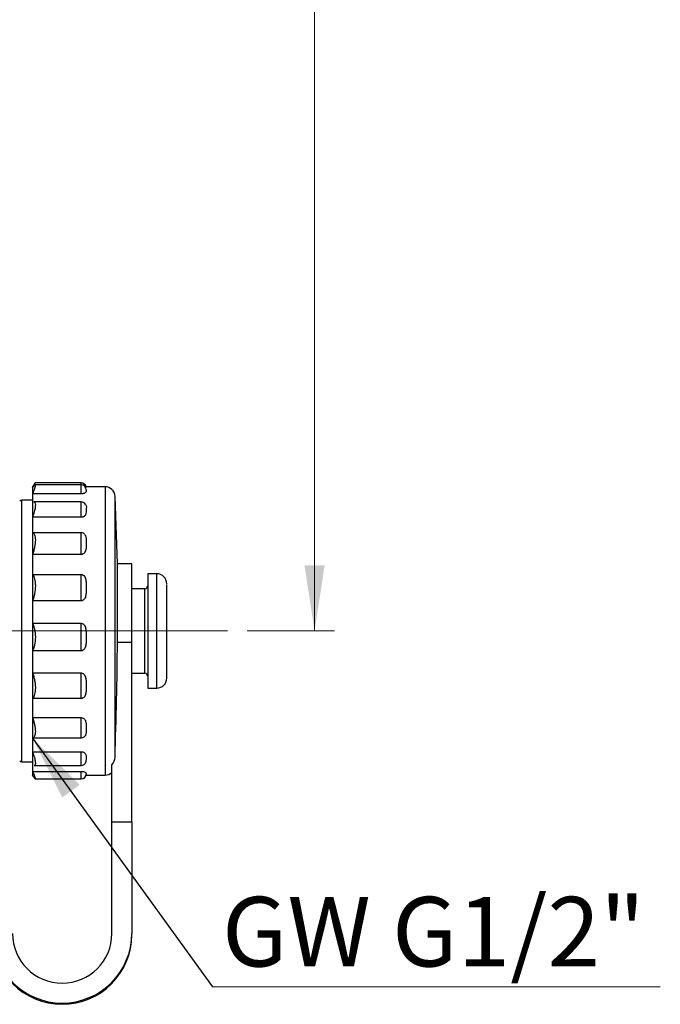
# Model space of a CAD drawing. Units: millimetres. Extents: x 5 to 210, y 5 to 292.
# Drawn here: x 128 to 160, y 106 to 155 of the extents above; entities that cross this region are included whole.
import ezdxf

# ---------------------------------------------------------------- set-up
doc = ezdxf.new("R2010")
doc.units = ezdxf.units.MM
doc.linetypes.add('CENTERX2', pattern=[20.32, 12.7, -2.54, 2.54, -2.54])
doc.styles.add('SLDTEXTSTYLE0', font='TXT', dxfattribs={"width": 0.75})
doc.dimstyles.new('SLDDIMSTYLE0', dxfattribs={"dimtxt": 3.5, "dimasz": 3.302, "dimexe": 0, "dimexo": 0.0625, "dimgap": 0.875, "dimtad": 1, "dimdec": 0, "dimlfac": 2, "dimrnd": 1e-09, "dimzin": 12, "dimdsep": 46, "dimtxsty": 'SLDTEXTSTYLE0', "dimsah": 1, "dimcen": 0.09, "dimadec": 0, "dimazin": 3, "dimtfac": 1, "dimtdec": 0, "dimtofl": 0, "dimtmove": 0, "dimatfit": 3, "dimfxl": 1, "dimfrac": 2, "dimtolj": 1, "dimtzin": 12, "dimarcsym": 0})
doc.dimstyles.new('SLDDIMSTYLE2', dxfattribs={"dimtxt": 0.18, "dimasz": 3.302, "dimexe": 0, "dimexo": 0.0625, "dimgap": 0, "dimtad": 0, "dimtih": 1, "dimtoh": 1, "dimdec": 0, "dimrnd": 1e-09, "dimzin": 0, "dimdsep": 46, "dimtxsty": 'Standard', "dimsah": 1, "dimcen": 0.09, "dimadec": 0, "dimazin": 0, "dimtfac": 3.302, "dimtdec": 0, "dimtofl": 0, "dimtmove": 0, "dimatfit": 3, "dimfxl": 1, "dimfrac": 2, "dimtolj": 1, "dimtzin": 0, "dimarcsym": 0})

# ---------------------------------------------------------------- blocks, each defined once
blk = doc.blocks.new('_D_3')
at = {"color": 150, "linetype": 'Continuous', "lineweight": 0}
for p, q in [((137.763, 224.568), (143.606, 224.568)), ((142.606, 124.718), (142.606, 224.568)), ((139.222, 124.718), (143.606, 124.718))]:
    blk.add_line(p, q, dxfattribs=at)
at = {"color": 150, "linetype": 'Continuous', "lineweight": 18}
for points in [[(142.606, 224.568), (142.098, 221.266), (143.114, 221.266)], [(142.606, 124.718), (143.114, 128.02), (142.098, 128.02)]]:
    blk.add_solid(points, dxfattribs=at)
at = {"color": 150, "linetype": 'Continuous', "lineweight": 18, "insert": (138.094, 170.764), "char_height": 3.5, "attachment_point": 1, "rotation": 90, "style": 'SLDTEXTSTYLE0'}
blk.add_mtext('200', dxfattribs=at)
blk = doc.blocks.new('SW_NOTE_0_2')
at = {"color": 0, "linetype": 'Continuous', "lineweight": 0}
blk.add_line((22.517, 0), (0, 0), dxfattribs=at)
at = {"color": 0, "linetype": 'Continuous', "lineweight": 0, "insert": (0.476, 4.529), "char_height": 3.5, "attachment_point": 1, "style": 'SLDTEXTSTYLE0'}
blk.add_mtext('GW G1/2"', dxfattribs=at)

msp = doc.modelspace()

# ---------------------------------------------------------------- linework, layer by layer
at = {"color": 7, "linetype": 'Continuous', "lineweight": 25}
for p, q in [((128.42, 131.968), (128.42, 131.915)), ((128.42, 131.915), (128.42, 131.614)), ((130.87, 132.065), (128.547, 132.065)), ((130.87, 132.161), (128.557, 132.161)), ((130.87, 132.065), (130.87, 132.161)), ((130.87, 131.614), (130.87, 132.065)), ((132.07, 131.968), (131.068, 131.968)), ((132.07, 131.968), (132.07, 131.418)), ((128.42, 131.293), (127.882, 131.293)), ((127.882, 118.143), (127.882, 131.293)), ((128.42, 131.614), (128.42, 131.182)), ((130.87, 131.614), (128.42, 131.614)), ((132.07, 131.418), (132.07, 117.468)), ((132.688, 128.093), (132.57, 131.485)), ((132.57, 118.372), (132.57, 131.485)), ((128.42, 131.182), (128.42, 130.433)), ((130.87, 131.203), (128.48, 131.203)), ((130.87, 130.433), (130.87, 131.203)), ((128.42, 130.433), (128.42, 129.669)), ((130.87, 130.433), (128.42, 130.433)), ((128.42, 129.669), (130.87, 129.669)), ((128.42, 129.669), (128.42, 128.563)), ((130.87, 128.563), (130.87, 129.669)), ((128.42, 128.563), (128.42, 127.559)), ((130.87, 128.563), (128.42, 128.563)), ((133.414, 128.093), (132.688, 128.093)), ((132.688, 124.157), (132.688, 128.093)), ((133.414, 124.157), (133.414, 128.093)), ((128.42, 127.559), (130.87, 127.559)), ((128.42, 127.559), (128.42, 126.229)), ((130.87, 126.229), (130.87, 127.559)), ((134.67, 127.593), (134.22, 127.593)), ((134.22, 127.593), (134.22, 127.375)), ((134.22, 127.375), (134.22, 121.843)), ((134.67, 127.375), (134.67, 127.593)), ((134.67, 121.843), (134.67, 127.375)), ((134.07, 126.843), (133.414, 126.843)), ((134.07, 126.682), (134.07, 126.843)), ((135.17, 126.913), (135.17, 127.06)), ((134.07, 122.593), (134.07, 126.682)), ((128.42, 126.229), (128.42, 125.107)), ((130.87, 126.229), (128.42, 126.229)), ((128.42, 125.107), (128.42, 123.712)), ((128.42, 125.107), (130.87, 125.107)), ((130.87, 123.712), (130.87, 125.107)), ((132.688, 124.157), (133.414, 124.157)), ((133.414, 115.125), (133.414, 124.157)), ((130.87, 123.712), (128.42, 123.712)), ((128.42, 123.712), (128.42, 122.607)), ((128.42, 122.607), (130.87, 122.607)), ((128.42, 122.607), (128.42, 121.317)), ((130.87, 121.317), (130.87, 122.607)), ((133.414, 122.593), (134.07, 122.593)), ((134.22, 121.843), (134.67, 121.843)), ((128.42, 121.317), (128.42, 120.362)), ((130.87, 121.317), (128.42, 121.317)), ((128.42, 120.362), (130.87, 120.362)), ((128.42, 120.362), (128.42, 119.332)), ((130.87, 119.332), (130.87, 120.362)), ((128.42, 119.332), (128.42, 118.643)), ((130.87, 119.332), (128.42, 119.332)), ((128.42, 118.643), (130.87, 118.643)), ((128.42, 118.643), (128.42, 117.997)), ((130.87, 117.955), (130.87, 118.643)), ((127.882, 118.143), (128.42, 118.143)), ((128.42, 117.997), (128.42, 117.656)), ((128.507, 117.955), (130.87, 117.955)), ((132.414, 115.125), (132.414, 117.982)), ((128.42, 117.656), (130.87, 117.656)), ((128.42, 117.656), (128.42, 117.472)), ((128.42, 117.472), (128.42, 117.468)), ((130.87, 117.274), (130.87, 117.656)), ((131.113, 117.468), (132.07, 117.468)), ((128.557, 117.274), (130.87, 117.274)), ((132.414, 115.125), (133.414, 115.125)), ((132.414, 109.501), (132.414, 115.125)), ((133.414, 115.125), (133.414, 109.501)), ((133.414, 109.44), (133.414, 109.501))]:
    msp.add_line(p, q, dxfattribs=at)
at = {"color": 7, "linetype": 'CENTERX2', "lineweight": 18, "ltscale": 2.5}
msp.add_line((118.069, 124.718), (138.222, 124.718), dxfattribs=at)
at = {"color": 7, "linetype": 'Continuous', "lineweight": 25}
for centre, radius, start, end in [((130.87, 131.911), 0.25, 13.0327, 90), ((130.87, 131.815), 0.25, 360, 90), ((132.07, 131.468), 0.5, 2, 90), ((127.882, 131.143), 0.15, 90, 135), ((130.87, 130.953), 0.25, 28.9803, 90), ((134.67, 127.093), 0.5, 0, 90), ((134.07, 126.993), 0.15, 270, 0), ((134.07, 122.443), 0.15, 0, 90), ((134.67, 122.343), 0.5, 270, 0), ((127.882, 118.293), 0.15, 225, 270), ((130.87, 118.205), 0.25, 270, 339.6745), ((130.87, 117.524), 0.25, 270, 360), ((132.07, 117.968), 0.5, 270, 313.4616), ((129.914, 109.501), 3.5, 180.0076, 359.9924), ((129.914, 109.441), 3.5, 180.0076, 359.9924), ((129.914, 109.501), 2.5, 180.0078, 359.9922)]:
    msp.add_arc(centre, radius, start, end, dxfattribs=at)
for points, knots in [([(128.557, 132.155), (128.557, 132.157), (128.556, 132.171), (128.512, 132.112), (128.451, 132.013), (128.42, 131.963)], [0, 0, 0, 0, 0.0756385, 0.5353232, 1, 1, 1, 1]), ([(128.42, 131.915), (128.442, 131.948), (128.463, 131.976), (128.498, 132.021), (128.514, 132.038), (128.539, 132.061), (128.548, 132.066), (128.561, 132.064), (128.564, 132.056), (128.564, 132.013), (128.551, 131.959), (128.514, 131.848), (128.498, 131.806), (128.463, 131.715), (128.442, 131.666), (128.42, 131.614)], [0, 0, 0, 0, 0.125, 0.125, 0.25, 0.25, 0.375, 0.375, 0.5, 0.5, 0.75, 0.75, 0.875, 0.875, 1, 1, 1, 1]), ([(131.107, 131.827), (131.112, 131.814), (131.126, 131.779), (131.125, 131.716), (131.068, 131.661), (131.022, 131.638), (130.964, 131.622), (130.913, 131.615), (130.882, 131.614), (130.87, 131.614)], [0, 0, 0, 0, 0.214997, 0.62256, 0.7273, 0.832667, 0.903374, 0.963191, 1, 1, 1, 1]), ([(128.48, 131.192), (128.492, 131.195), (128.536, 131.207), (128.567, 131.124), (128.564, 130.95), (128.515, 130.709), (128.452, 130.525), (128.42, 130.433)], [0, 0, 0, 0, 0.0839, 0.326038, 0.554377, 0.775985, 1, 1, 1, 1]), ([(131.088, 131.074), (131.089, 131.074), (131.154, 130.999), (131.104, 130.834), (131.126, 130.644), (131.068, 130.529), (131.022, 130.481), (130.964, 130.449), (130.913, 130.435), (130.882, 130.434), (130.87, 130.433)], [0, 0, 0, 0, 0.0022819, 0.4018793, 0.7124157, 0.7922205, 0.872503, 0.9263772, 0.971954, 1, 1, 1, 1]), ([(128.42, 129.669), (128.442, 129.66), (128.463, 129.646), (128.498, 129.605), (128.514, 129.578), (128.539, 129.513), (128.548, 129.476), (128.561, 129.39), (128.564, 129.341), (128.564, 129.185), (128.551, 129.065), (128.514, 128.878), (128.498, 128.813), (128.463, 128.687), (128.442, 128.625), (128.42, 128.563)], [0, 0, 0, 0, 0.125, 0.125, 0.25, 0.25, 0.375, 0.375, 0.5, 0.5, 0.75, 0.75, 0.875, 0.875, 1, 1, 1, 1]), ([(130.87, 129.669), (130.905, 129.669), (130.938, 129.66), (130.994, 129.632), (131.017, 129.613), (131.073, 129.549), (131.092, 129.498), (131.114, 129.397), (131.117, 129.346), (131.12, 129.242), (131.12, 129.189), (131.12, 129.082), (131.12, 129.028), (131.117, 128.919), (131.114, 128.865), (131.091, 128.755), (131.072, 128.699), (131.017, 128.627), (130.994, 128.605), (130.938, 128.573), (130.904, 128.563), (130.87, 128.563)], [0, 0, 0, 0, 0.0625, 0.0625, 0.125, 0.125, 0.25, 0.25, 0.375, 0.375, 0.5, 0.5, 0.625, 0.625, 0.75, 0.75, 0.875, 0.875, 0.9375, 0.9375, 1, 1, 1, 1]), ([(128.42, 127.559), (128.442, 127.53), (128.463, 127.495), (128.498, 127.416), (128.514, 127.371), (128.539, 127.272), (128.548, 127.218), (128.561, 127.104), (128.564, 127.042), (128.564, 126.855), (128.551, 126.721), (128.514, 126.528), (128.498, 126.464), (128.463, 126.343), (128.442, 126.284), (128.42, 126.229)], [0, 0, 0, 0, 0.125, 0.125, 0.25, 0.25, 0.375, 0.375, 0.5, 0.5, 0.75, 0.75, 0.875, 0.875, 1, 1, 1, 1]), ([(130.87, 127.559), (130.905, 127.559), (130.938, 127.548), (130.994, 127.513), (131.017, 127.489), (131.073, 127.408), (131.092, 127.346), (131.114, 127.221), (131.117, 127.158), (131.12, 127.031), (131.12, 126.967), (131.12, 126.839), (131.12, 126.774), (131.117, 126.645), (131.114, 126.58), (131.091, 126.451), (131.072, 126.386), (131.017, 126.303), (130.994, 126.278), (130.938, 126.24), (130.904, 126.229), (130.87, 126.229)], [0, 0, 0, 0, 0.0625, 0.0625, 0.125, 0.125, 0.25, 0.25, 0.375, 0.375, 0.5, 0.5, 0.625, 0.625, 0.75, 0.75, 0.875, 0.875, 0.9375, 0.9375, 1, 1, 1, 1]), ([(135.17, 122.346), (135.17, 122.353), (135.17, 122.367), (135.17, 122.51), (135.17, 122.742), (135.17, 123.144), (135.17, 123.789), (135.17, 124.545), (135.17, 125.166), (135.17, 125.636), (135.17, 126.064), (135.17, 126.549), (135.17, 126.769), (135.17, 126.913)], [0, 0, 0, 0, 0.068222, 0.143397, 0.218572, 0.292185, 0.428932, 0.565678, 0.639291, 0.714466, 0.789641, 0.863254, 1, 1, 1, 1]), ([(128.42, 125.107), (128.442, 125.06), (128.463, 125.01), (128.498, 124.902), (128.514, 124.843), (128.539, 124.722), (128.548, 124.659), (128.561, 124.53), (128.564, 124.463), (128.564, 124.267), (128.551, 124.136), (128.514, 123.961), (128.498, 123.905), (128.463, 123.802), (128.442, 123.755), (128.42, 123.712)], [0, 0, 0, 0, 0.125, 0.125, 0.25, 0.25, 0.375, 0.375, 0.5, 0.5, 0.75, 0.75, 0.875, 0.875, 1, 1, 1, 1]), ([(130.87, 125.107), (130.905, 125.107), (130.938, 125.095), (130.994, 125.056), (131.017, 125.03), (131.073, 124.943), (131.092, 124.876), (131.114, 124.743), (131.117, 124.676), (131.12, 124.541), (131.12, 124.474), (131.12, 124.34), (131.12, 124.272), (131.117, 124.138), (131.114, 124.071), (131.091, 123.939), (131.072, 123.872), (131.017, 123.788), (130.994, 123.762), (130.938, 123.724), (130.904, 123.712), (130.87, 123.712)], [0, 0, 0, 0, 0.0625, 0.0625, 0.125, 0.125, 0.25, 0.25, 0.375, 0.375, 0.5, 0.5, 0.625, 0.625, 0.75, 0.75, 0.875, 0.875, 0.9375, 0.9375, 1, 1, 1, 1]), ([(132.57, 118.372), (132.599, 119.336), (132.628, 120.3), (132.672, 122.228), (132.688, 123.192), (132.688, 124.157)], [0, 0, 0, 0, 0.5, 0.5, 1, 1, 1, 1]), ([(128.42, 122.607), (128.442, 122.549), (128.463, 122.489), (128.498, 122.365), (128.514, 122.301), (128.539, 122.172), (128.548, 122.107), (128.561, 121.979), (128.564, 121.915), (128.564, 121.733), (128.551, 121.621), (128.514, 121.484), (128.498, 121.443), (128.463, 121.372), (128.442, 121.342), (128.42, 121.317)], [0, 0, 0, 0, 0.125, 0.125, 0.25, 0.25, 0.375, 0.375, 0.5, 0.5, 0.75, 0.75, 0.875, 0.875, 1, 1, 1, 1]), ([(130.87, 122.607), (130.905, 122.607), (130.938, 122.596), (130.994, 122.559), (131.017, 122.534), (131.073, 122.451), (131.092, 122.388), (131.114, 122.262), (131.117, 122.199), (131.12, 122.073), (131.12, 122.011), (131.12, 121.886), (131.12, 121.824), (131.117, 121.701), (131.114, 121.641), (131.091, 121.52), (131.072, 121.46), (131.017, 121.385), (130.994, 121.362), (130.938, 121.328), (130.904, 121.317), (130.87, 121.317)], [0, 0, 0, 0, 0.0625, 0.0625, 0.125, 0.125, 0.25, 0.25, 0.375, 0.375, 0.5, 0.5, 0.625, 0.625, 0.75, 0.75, 0.875, 0.875, 0.9375, 0.9375, 1, 1, 1, 1]), ([(128.42, 120.362), (128.442, 120.3), (128.463, 120.237), (128.498, 120.113), (128.514, 120.05), (128.539, 119.928), (128.548, 119.87), (128.561, 119.758), (128.564, 119.704), (128.564, 119.559), (128.551, 119.48), (128.514, 119.398), (128.498, 119.376), (128.463, 119.345), (128.442, 119.336), (128.42, 119.332)], [0, 0, 0, 0, 0.125, 0.125, 0.25, 0.25, 0.375, 0.375, 0.5, 0.5, 0.75, 0.75, 0.875, 0.875, 1, 1, 1, 1]), ([(130.87, 120.362), (130.905, 120.362), (130.938, 120.353), (130.994, 120.322), (131.017, 120.301), (131.073, 120.232), (131.092, 120.18), (131.114, 120.077), (131.117, 120.025), (131.12, 119.924), (131.12, 119.873), (131.12, 119.774), (131.12, 119.725), (131.117, 119.628), (131.114, 119.581), (131.091, 119.488), (131.072, 119.441), (131.017, 119.384), (130.994, 119.366), (130.938, 119.34), (130.904, 119.332), (130.87, 119.332)], [0, 0, 0, 0, 0.0625, 0.0625, 0.125, 0.125, 0.25, 0.25, 0.375, 0.375, 0.5, 0.5, 0.625, 0.625, 0.75, 0.75, 0.875, 0.875, 0.9375, 0.9375, 1, 1, 1, 1]), ([(128.42, 118.643), (128.454, 118.546), (128.522, 118.354), (128.569, 118.123), (128.561, 117.991), (128.536, 117.941), (128.507, 117.955), (128.507, 117.955)], [0, 0, 0, 0, 0.258446, 0.517598, 0.761981, 0.99916, 1, 1, 1, 1]), ([(130.87, 118.643), (130.89, 118.641), (130.931, 118.639), (130.99, 118.618), (131.051, 118.578), (131.136, 118.455), (131.125, 118.289), (131.106, 118.169), (131.098, 118.121)], [0, 0, 0, 0, 0.050652, 0.101042, 0.172926, 0.286814, 0.713984, 1, 1, 1, 1]), ([(128.42, 117.656), (128.442, 117.607), (128.463, 117.561), (128.498, 117.479), (128.514, 117.441), (128.539, 117.376), (128.548, 117.349), (128.561, 117.307), (128.564, 117.292), (128.564, 117.266), (128.551, 117.275), (128.514, 117.324), (128.498, 117.347), (128.463, 117.402), (128.442, 117.435), (128.42, 117.472)], [0, 0, 0, 0, 0.125, 0.125, 0.25, 0.25, 0.375, 0.375, 0.5, 0.5, 0.75, 0.75, 0.875, 0.875, 1, 1, 1, 1]), ([(130.87, 117.656), (130.89, 117.655), (130.931, 117.654), (130.99, 117.646), (131.051, 117.63), (131.136, 117.582), (131.13, 117.539), (131.118, 117.521), (131.116, 117.52)], [0, 0, 0, 0, 0.066719, 0.133093, 0.227779, 0.377792, 0.940462, 1, 1, 1, 1])]:
    msp.add_open_spline(points, degree=3, knots=knots, dxfattribs=at)
msp.add_open_spline([(132.414, 117.982), (132.514, 118.088), (132.565, 118.229), (132.57, 118.372)], degree=3, dxfattribs=at)

# ---------------------------------------------------------------- block references
at = {"color": 150, "linetype": 'Continuous', "lineweight": 0}
msp.add_blockref('SW_NOTE_0_2', (137.475, 106.814), dxfattribs=at)

# ---------------------------------------------------------------- dimensions: what is measured, and where the dimension line sits
at = {"color": 150, "linetype": 'Continuous', "lineweight": 18}
dim = msp.add_linear_dim(base=(142.606, 224.568), p1=(138.222, 124.718), p2=(136.763, 224.568), angle=90, dimstyle='SLDDIMSTYLE0', dxfattribs=at)
dim.commit()
dim.dimension.update_dxf_attribs({"geometry": '_D_3', "text_midpoint": (142.606, 174.643), "dimtype": 160})

# ---------------------------------------------------------------- leaders
at = {"color": 150, "linetype": 'Continuous', "lineweight": 0}
msp.add_leader([(128.42, 119.332), (137.475, 106.814)], dimstyle='SLDDIMSTYLE2', dxfattribs=at)

doc.saveas('drawing.dxf')
